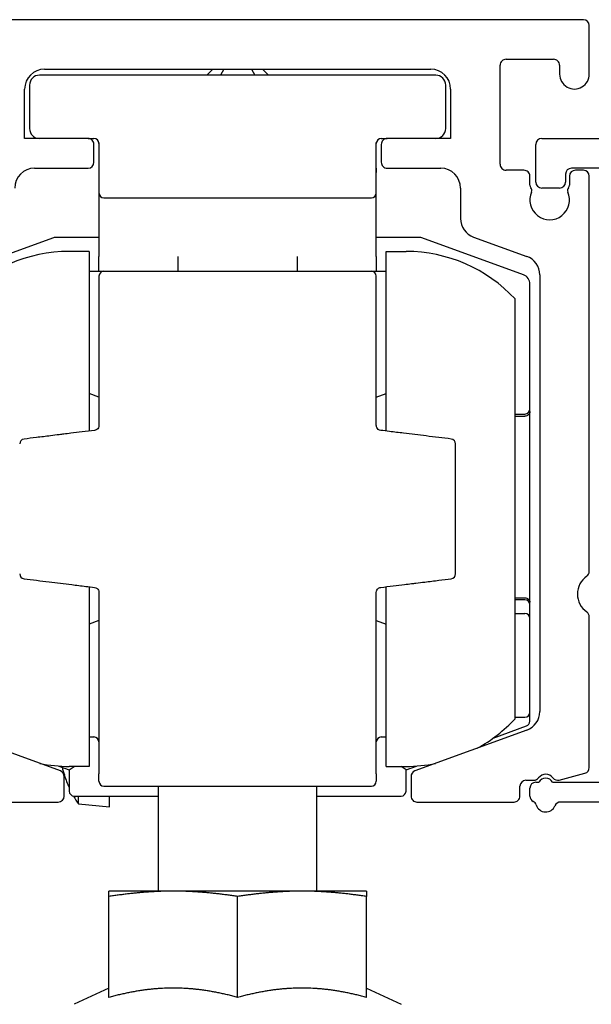
# Model space of a CAD drawing. Units: millimetres. Extents: x 14 to 204, y 10 to 456.
# Drawn here: x 121 to 150, y 352 to 402 of the extents above; entities that cross this region are included whole.
import ezdxf

# ---------------------------------------------------------------- set-up
doc = ezdxf.new("R2010")
doc.units = ezdxf.units.MM
doc.layers.add('Sichtbar_(ISO)', color=7, linetype='Continuous')

msp = doc.modelspace()

# ---------------------------------------------------------------- linework, layer by layer
at = {"layer": 'Sichtbar_(ISO)', "color": 7, "linetype": 'Continuous'}
for p, q in [((149.930818250956, 401.5511350943598), (115.030818250956, 401.5511350943598)), ((150.230818250956, 398.80571706916), (150.230818250956, 401.2511350943598)), ((145.730818250956, 394.2511350943597), (145.730818250956, 399.2511350943597)), ((146.030818250956, 399.5511350943597), (148.4308322474153, 399.5511350943597)), ((148.7308322474152, 399.2511350943597), (148.7308322474152, 398.8011350943597)), ((142.480818250956, 398.7511350943598), (122.480818250956, 398.7511350943597)), ((122.730818250956, 399.0511350943597), (142.230818250956, 399.0511350943597)), ((131.2306723789789, 399.0511350943596), (130.9306723789792, 398.7511350943597)), ((131.7808182509559, 399.0511350943597), (131.6076131701991, 398.7511350943598)), ((133.180818250956, 399.0511350943597), (133.3540233317128, 398.7511350943596)), ((133.7306723789792, 399.0511350943596), (134.0306723789791, 398.7511350943597)), ((121.980818250956, 398.2511350943597), (121.980818250956, 396.0511350943596)), ((142.980818250956, 396.0511350943596), (142.980818250956, 398.2511350943596)), ((121.7308182509559, 395.5511350943597), (121.7308182509559, 398.0511350943597)), ((121.9808182509559, 398.0511350943598), (121.9808182509559, 396.0511350943598)), ((142.9808182509559, 396.0511350943598), (142.9808182509559, 398.0511350943598)), ((143.230818250956, 398.0511350943597), (143.230818250956, 395.5511350943597)), ((124.930818250956, 395.5511350943597), (121.7308182509559, 395.5511350943597)), ((124.930818250956, 395.5511350943597), (125.230818250956, 395.5511350943597)), ((124.930818250956, 395.5511350943598), (125.2308182509559, 395.5511350943598)), ((125.230818250956, 394.3511350943629), (125.230818250956, 395.2511350943597)), ((125.480818250956, 395.3440283131729), (125.480818250956, 392.8011350943598)), ((125.480818250956, 395.3440283131732), (125.480818250956, 392.8011350943598)), ((139.480818250956, 392.8011350943599), (139.480818250956, 395.3440283131732)), ((139.4808182509559, 392.8011350943599), (139.4808182509559, 395.3440283131734)), ((139.730818250956, 395.5511350943597), (140.030818250956, 395.5511350943597)), ((139.730818250956, 395.5511350943598), (140.030818250956, 395.5511350943598)), ((139.730818250956, 395.2511350943597), (139.730818250956, 394.3511350943629)), ((143.230818250956, 395.5511350943597), (140.030818250956, 395.5511350943597)), ((147.530818250956, 393.3511350943596), (147.530818250956, 395.2511350943597)), ((147.830818250956, 395.5511350943597), (155.4308182509873, 395.5511350943597)), ((122.2306723792865, 394.0511350943629), (124.930818250956, 394.0511350943629)), ((139.4808182509559, 394.0511350943539), (139.4809641229328, 394.0511350943539)), ((139.4809641229328, 394.0511350943537), (139.4809641229328, 393.8397415842271)), ((139.4809641229328, 389.5897415842271), (139.4809641229328, 393.8397415842272)), ((140.030818250956, 394.0511350943629), (142.7309641226254, 394.0511350943629)), ((146.9306194188804, 393.9511350943598), (146.030818250956, 393.9511350943598)), ((149.0308182509557, 393.7511350943595), (149.0308182509557, 393.3511350943596)), ((155.430818250987, 394.0511350943598), (149.3308182509556, 394.0511350943595)), ((149.9308182509562, 393.9511350943598), (149.5306195587306, 393.9511350943598)), ((147.2306194188804, 393.1952894996645), (147.2306194188804, 393.6511350943597)), ((149.2306195587305, 393.6511350943597), (149.2306195587305, 393.1952972791989)), ((150.2308182509562, 373.7000476236681), (150.2308182509562, 393.6511350943597)), ((125.4809641229329, 392.7925960833047), (125.4809641229329, 389.5897415842269)), ((143.7309641226254, 393.051135094363), (143.7309641226254, 391.5189082989348)), ((148.7308182509556, 393.0511350943597), (147.8308182509559, 393.0511350943597)), ((125.730818250956, 392.5511350943599), (139.230818250956, 392.5511350943599)), ((125.7308182509559, 392.5511350943599), (139.230818250956, 392.5511350943599)), ((123.184203927234, 390.5360582495561), (118.0596623073162, 388.6708776356477)), ((125.4809641229328, 390.5511350943597), (123.2697089630654, 390.5511350943597)), ((141.6916357948926, 390.5511350943597), (139.4809641229328, 390.5511350943597)), ((146.9016824506418, 388.6708776356477), (141.777140830724, 390.536058249556)), ((144.3889439792997, 390.5792156781489), (147.0729842662587, 389.6023049061243)), ((124.9809641229396, 389.8511350943598), (123.9809641229395, 389.8511350943598)), ((124.9809641229396, 389.8511350943596), (124.9809641229396, 380.7808810575197)), ((139.9809641229395, 389.8511350943597), (140.9809641229395, 389.8511350943597)), ((139.9809641229395, 380.7808810575198), (139.9809641229395, 389.8511350943594)), ((125.4809641229329, 388.8526734821696), (125.4809641229329, 389.5897415842268)), ((129.4809641229329, 388.8511350943598), (129.4809641229329, 389.5897415842268)), ((135.4809641229328, 389.5897415842271), (135.4809641229328, 388.8511350943599)), ((139.4809641229328, 389.5897415842268), (139.4809641229328, 388.8526734821697)), ((124.9809641229395, 388.8526734821697), (128.0665265593144, 388.8526734821697)), ((125.7309641229396, 388.8511350943595), (139.2309641229396, 388.8511350943595)), ((136.8954016865647, 388.8526734821697), (139.9809641229395, 388.8526734821697)), ((147.730964122933, 388.6626122853384), (147.730964122933, 366.6172189309556)), ((147.230672378979, 381.8927947346018), (147.2306723789789, 388.2010313252547)), ((146.4809641229395, 366.2521155807668), (146.4809641229395, 387.4501546079523)), ((125.4809641229396, 382.4890011485577), (124.9809641229396, 382.6709862656907)), ((139.4809641229395, 382.4890011485576), (139.9809641229395, 382.6709862656907)), ((147.230672378979, 381.7662965703943), (147.230672378979, 381.8927947346017)), ((146.4809641229396, 381.6427947346018), (146.9806723789789, 381.6427947346017)), ((146.4809641229396, 381.5369691748537), (146.9806723789789, 381.5369691729645)), ((124.9809641229396, 372.9213891312033), (124.9809641229396, 363.8511350943595)), ((139.9809641229395, 363.8511350943595), (139.9809641229395, 372.9213891312004)), ((146.4809641229396, 372.3653010138653), (146.9806723789791, 372.3653010138653)), ((146.9806723789789, 372.2594754541173), (146.4809641229396, 372.2594754541173)), ((147.230672378979, 372.0094754541171), (147.230672378979, 372.1359736183246)), ((147.230672378979, 371.3181223924673), (147.230672378979, 372.0094754541173)), ((146.4809641229396, 371.5681223924673), (146.9806723789789, 371.5681223924673)), ((150.2309641229334, 363.7995474212893), (150.2309641229334, 371.4021210065929)), ((125.4809641229396, 371.2132690401618), (124.9809641229396, 371.0312839230286)), ((139.4809641229395, 371.2132690401617), (139.9809641229395, 371.0312839230286)), ((147.230672378979, 366.5841477962518), (147.230672378979, 371.3181223924673)), ((147.230672378979, 366.1261869789121), (147.230672378979, 366.5841477962517)), ((145.3822815687903, 365.2783758581597), (147.0661774148104, 365.8912638237156)), ((146.4809641229396, 366.3341477962517), (146.980672378979, 366.3341477962517)), ((123.5334242939561, 363.6229973017307), (117.8886522356534, 365.6775263101696)), ((125.4809641229396, 365.7130550431501), (125.4809641229396, 363.4734967603475)), ((139.4809641229395, 363.4734967603474), (139.4809641229395, 365.7130550431501)), ((147.0729842662585, 365.6775263101696), (141.4282122079559, 363.6229973017307)), ((124.9809641229396, 365.3355836640197), (125.2309641229396, 365.3355836640197)), ((139.7309641229396, 365.3355836640197), (139.9809641229395, 365.3355836640197)), ((123.4483492452713, 363.8700709058768), (123.9806723789791, 363.676321130196)), ((123.7273330762726, 363.4408889202455), (123.7273330762726, 363.4380814141607)), ((123.9806723789791, 363.6763211301959), (124.2303325934401, 363.8511350943525)), ((123.9806723789791, 363.676321130196), (123.9806723789791, 362.6011350943596)), ((124.9809641229396, 363.8511350943598), (123.9809641229396, 363.8511350943598)), ((125.4809641229396, 363.1011350943597), (125.4809641229396, 363.4734967603475)), ((139.4809641229395, 363.4734967603476), (139.4809641229395, 363.1011350943598)), ((139.9809641229395, 363.8511350943597), (140.9809641229395, 363.8511350943597)), ((140.9806723789791, 363.6763211301959), (140.7310121645081, 363.8511350943596)), ((140.9806723789791, 363.676321130196), (141.5128537447818, 363.8700193065792)), ((140.9806723789791, 362.6011350943597), (140.9806723789791, 363.676321130196)), ((148.7083795906835, 363.161374029071), (150.0086098364642, 363.5097696734026)), ((123.7308182509584, 362.3511517769577), (123.7308182509584, 363.3410895154948)), ((141.2308182509536, 363.3410895154948), (141.2308182509536, 362.3511517769578)), ((147.0308107680489, 363.150705453388), (147.4309432078532, 363.1507612609699)), ((147.530818250956, 363.0511350943596), (147.6844080894421, 363.0511350943594)), ((148.3772284124699, 363.0511350943594), (155.4308182509609, 363.0511350943594)), ((125.7309641229396, 362.8511350943596), (139.2309641229396, 362.8511350943596)), ((128.4809641229396, 357.5511350943596), (128.4809641229396, 362.8511350943597)), ((136.4809641229396, 357.5511350943596), (136.4809641229396, 362.8511350943597)), ((146.7309222752651, 362.3511936187896), (146.7308526127988, 362.8506636144739)), ((147.2308182509561, 362.3511350943594), (147.2308182509561, 362.7511350943595)), ((118.5307142065996, 362.0511517769577), (123.4308182509584, 362.0511517769577)), ((124.2306723789791, 362.3511350943596), (128.4809641229396, 362.3511350943596)), ((124.4496387609463, 361.9531938473286), (124.4496387609463, 362.3511350943598)), ((124.4496387609463, 361.9531938473284), (126.0187547021645, 361.8159139907141)), ((126.0187547021646, 361.8159139907142), (126.0187547021646, 362.3511350943597)), ((136.4809641229396, 362.3511350943596), (140.7306723789791, 362.3511350943596)), ((141.5308182509536, 362.0511517769577), (146.430922278183, 362.0511517769577)), ((155.4308182509585, 362.0511350943595), (148.7724380996658, 362.0511350943595)), ((129.2309641229395, 357.5511350943596), (125.9809641229395, 357.5511350943596)), ((135.7309641229395, 357.5511350943596), (129.2309641229395, 357.5511350943596)), ((138.9809641229395, 357.5511350943596), (135.7309641229395, 357.5511350943596)), ((125.9809641229394, 352.1891758723232), (125.9809641229394, 357.2816978462316)), ((132.4809641229395, 352.1891758723232), (132.4809641229395, 357.2816978462316)), ((138.9809641229393, 352.1891758723232), (138.9809641229394, 357.2816978462316)), ((125.9809641229395, 352.6580731698084), (124.2238222088506, 351.8387044388037)), ((138.9809641229394, 352.6580731698084), (140.7381060370281, 351.8387044388035))]:
    msp.add_line(p, q, dxfattribs=at)
for centre, radius, start, end in [((149.930818250956, 401.2511350943598), 0.3000000000000047, 0, 89.99999999998914), ((146.0308182509559, 399.2511350943597), 0.3000000000000047, 89.99999999998914, 180), ((148.4308322474153, 399.2511350943597), 0.3000000000000047, 0, 90.00000000001086), ((122.730818250956, 398.0511350943597), 1.000000000000003, 90, 180), ((122.480818250956, 398.2511350943597), 0.5000000000000013, 90, 180), ((142.230818250956, 398.0511350943597), 1.000000000000001, 0, 90), ((142.480818250956, 398.2511350943597), 0.5000000000000008, 0, 90), ((149.4808322474153, 398.8011350943619), 0.7499999999999996, 180.000000000165, 0.3500392678335729), ((122.480818250956, 396.0511350943596), 0.5000000000000008, 180, 270), ((122.4808182509559, 396.0511350943598), 0.5000000000000003, 180, 270), ((142.480818250956, 396.0511350943596), 0.5000000000000013, 270, 0), ((142.4808182509559, 396.0511350943598), 0.500000000000001, 270, 0), ((124.930818250956, 395.2511350943597), 0.2999999999999959, 0, 90.00000000001086), ((125.230818250956, 395.3011350943596), 0.2500000000000014, 0, 90), ((125.2308182509559, 395.3011350943598), 0.2500000000000013, 0, 90), ((139.730818250956, 395.3011350943596), 0.2499999999999999, 90, 180), ((139.730818250956, 395.3011350943599), 0.2500000000000013, 90, 180), ((140.0308182509559, 395.2511350943597), 0.2999999999999981, 89.99999999998914, 180), ((147.830818250956, 395.2511350943598), 0.3000000000000209, 90.00000000001086, 180), ((124.930818250956, 394.3511350943629), 0.2999999999999981, 270, 0), ((140.0308182509559, 394.3511350943629), 0.3000000000000014, 180, 270.0000000000109), ((146.0308182509559, 394.2511350943597), 0.3000000000000091, 180, 270.0000000000109), ((122.2306723792865, 393.051135094363), 1.000000000000008, 90, 180), ((142.7309641226254, 393.051135094363), 0.9999999999999966, 0, 90), ((146.9306194188805, 393.6511350943597), 0.3000000000000047, 0, 90.00000000001086), ((149.3308182509557, 393.7511350943598), 0.300000000000012, 90.00000000001086, 180), ((149.5306195587305, 393.6511350943597), 0.3000000000000047, 90, 180), ((149.9308182509562, 393.6511350943597), 0.3000000000000047, 0, 90), ((147.830818250956, 393.3511350943598), 0.300000000000012, 180, 269.9999999999891), ((148.7308182509557, 393.3511350943597), 0.2999999999999499, 270, 0), ((125.730818250956, 392.8011350943598), 0.2500000000000021, 180, 270), ((125.7308182509559, 392.8011350943598), 0.2500000000000019, 180, 270), ((139.230818250956, 392.8011350943599), 0.2500000000000015, 270, 0), ((139.230818250956, 392.8011350943599), 0.2500000000000024, 270, 0), ((147.4306194188804, 393.1952894996645), 0.2000000000000291, 180, 221.4381896847055), ((148.230818250956, 392.4511350943599), 0.9999999999999983, 156.4515268922037, 23.56445551039211), ((147.1307513728626, 392.9305648219757), 0.1999999999999902, 336.4515268921886, 41.43818968472846), ((149.3307513514647, 392.9308716620772), 0.1999999999999945, 138.6189266869505, 203.5644555103941), ((149.0306195587305, 393.1952972791988), 0.2000000000000135, 318.6189266869559, 0), ((144.7309641226254, 391.5189082989347), 1.000000000000001, 179.9999999999968, 249.9999999999959), ((123.2697089630654, 390.3011350943595), 0.2500000000000163, 90, 110.000000000009), ((141.6916357948925, 390.3011350943595), 0.249999999999995, 69.99999999998184, 89.99999999998697), ((123.9809641229395, 382.3511350943598), 7.500000000000021, 90, 137.1665719339325), ((140.9809641229396, 382.3511350943596), 7.500000000000009, 42.83342806606761, 90), ((146.730964122933, 388.6626122853384), 0.9999999999999959, 0, 69.99999999999629), ((125.7309641229396, 388.6011350943598), 0.2499999999999991, 90, 180), ((139.2309641229396, 388.6011350943598), 0.2499999999999969, 0, 90), ((146.7306723789789, 388.2010313252546), 0.50000000000001, 0, 69.99999999999629), ((146.9806723789789, 381.8927947346018), 0.2500000000000003, 270, 0), ((121.7309641229396, 380.1299537782208), 0.2499999999999997, 97.00000000000239, 180), ((143.2309641229396, 380.1299537782208), 0.2499999999999947, 0, 83.0000000000138), ((121.7309641229396, 373.5723164104987), 0.2500000000000014, 180, 263.0000000000041), ((143.2309641229396, 373.5723164104987), 0.2500000000000018, 277.0000000000121, 0), ((150.7308182509552, 372.5511350943597), 1.100000000000005, 124.8499045789976, 235.1573696729897), ((149.9308182509562, 373.7000476236681), 0.2999999999999843, 304.849904579003, 0), ((146.9806723789789, 372.0094754541171), 0.2500000000000003, 0, 90), ((146.9806723789789, 371.3181223924672), 0.2500000000000003, 0, 90), ((149.9309641229334, 371.402121006593), 0.2999999999999981, 0, 55.15736967299055), ((146.980672378979, 366.5841477962518), 0.2500000000000003, 270, 0), ((146.730964122933, 366.6172189309556), 0.9999999999999966, 289.9999999999949, 0), ((140.9809641229396, 371.3511350943598), 7.500000000000009, 298.6321740164969, 317.1665719339331), ((146.9806723789791, 366.1261869789121), 0.2499999999999927, 289.9999999999936, 0), ((125.2309641229396, 365.0855836640199), 0.25, 0, 90), ((139.7309641229396, 365.0855836640199), 0.25, 90, 180), ((123.9809641229396, 371.3511350943597), 7.50000000000002, 258.6270937272434, 269.9999999999992), ((140.9809641229397, 371.3511350943598), 7.500000000000009, 269.9999999999991, 281.3678259834894), ((123.4308182509584, 363.3410895154948), 0.2999999999999992, 0, 70.00000000000598), ((123.8593330762727, 363.4380814141606), 0.132, 180.0000000000246, 198.6636728622238), ((141.5308182509535, 363.3410895154948), 0.3000000000000077, 109.9999999999775, 180), ((148.0309641229334, 363.0008449460928), 0.4500000000000015, 36.89920345747542, 143.1380935554604), ((149.9309641229334, 363.7995474212893), 0.2999999999999871, 285.0000000000031, 0), ((129.4187547021646, 365.3159139907141), 6.000000000000002, 198.663672862217, 204.9946759336026), ((125.7309641229396, 363.1011350943597), 0.2499999999999991, 180, 270), ((139.2309641229396, 363.1011350943597), 0.2499999999999969, 270, 0), ((147.0308526098809, 362.8507054563059), 0.2999999999999948, 90.00799120130594, 180.0079912013059), ((147.530818250956, 362.7511350943595), 0.2999999999999943, 90, 180), ((147.4309013660211, 363.4507612580518), 0.299999999999997, 270.0079912013114, 323.13809355545), ((148.0308182509561, 362.8511350943597), 0.3999999999999901, 29.99999999996034, 150.0000000000376), ((148.6307338771528, 363.4511517769579), 0.3000000000000062, 216.8992034574787, 284.9999999999869), ((124.2306723789791, 362.6011350943596), 0.2499999999999983, 180, 270), ((140.7306723789791, 362.6011350943597), 0.2500000000000039, 270, 0), ((123.4308182509584, 362.3511517769577), 0.2999999999999959, 270.0000000000109, 0), ((129.4187547021645, 365.3159139907142), 6.000000000000002, 209.593566716566, 214.0871562152836), ((141.5308182509535, 362.3511517769577), 0.2999999999999969, 180, 270.0000000000217), ((146.4309222781831, 362.3511517769577), 0.3000000000000069, 269.9999999999891, 0.007991201251650487), ((147.5308182509561, 362.3511350943593), 0.3000000000000028, 180, 243.9553569605668), ((147.2673754558164, 361.8120637691262), 0.299999999999956, 17.38789351835074, 63.9553569605862), ((148.7724380996659, 361.7511350943597), 0.300000000000012, 90.00000000002171, 157.9756871629684), ((148.0308182509563, 362.0511350943594), 0.4999999999999993, 197.3878935183484, 337.9756871629651)]:
    msp.add_arc(centre, radius, start, end, dxfattribs=at)
msp.add_ellipse((129.4029481836206, 365.3171254735155), major_axis=(0.4583127281079015, 5.979720577844399), ratio=0.9961723013556463, start_param=1.901444810280242, end_param=1.968897636003445, dxfattribs=at)
for points, knots in [([(125.4809641229396, 388.6011350943598), (125.4809641229396, 388.6011350943598), (125.4809641229396, 388.57441007478), (125.4809641229396, 388.3595307901602), (125.4809641229396, 387.9577669909215), (125.4809641229396, 386.8015562685239), (125.4809641229396, 386.1541359012213), (125.4809641229396, 384.6578741382557), (125.4809641229396, 383.8678430528523), (125.4809641229396, 382.362385153012), (125.4809641229396, 381.7333620038224), (125.4809641229396, 381.0634546541103)], [0, 0, 0, 0, 0.10898710187721, 0.10898710187721, 0.432710769244167, 0.432710769244167, 0.6749999999999998, 0.6749999999999998, 0.8749999999999999, 0.8749999999999999, 0.9999999999999999, 0.9999999999999999, 0.9999999999999999, 0.9999999999999999]), ([(139.4809641229395, 381.0634546541103), (139.4809641229395, 382.9654987508882), (139.4809641229395, 384.4935100925568), (139.4809641229395, 386.6564425094991), (139.4809641229395, 387.3838514232939), (139.4809641229395, 388.1734710393026), (139.4809641229395, 388.3803915666978), (139.4809641229395, 388.5659904260727), (139.4809641229395, 388.6011350943598), (139.4809641229395, 388.6011350943598)], [0, 0, 0, 0, 0.3549999999999996, 0.3549999999999996, 0.6749999999999998, 0.6749999999999998, 0.8749999999999999, 0.8749999999999999, 1, 1, 1, 1]), ([(147.230672378979, 381.7662965703943), (147.230672378979, 381.7657392318348), (147.2306701640341, 381.7651818952751), (147.2304244775739, 381.734271801116), (147.2236160845521, 381.7042613305564), (147.1978660842661, 381.6488727464998), (147.179370476439, 381.6239538710929), (147.1330192536042, 381.5820371658216), (147.1056144472058, 381.565432637595), (147.0454149190715, 381.5427924831829), (147.0131999599178, 381.5369691748537), (146.9806723789789, 381.5369691748537)], [0, 0, 0, 0, 0.004628648082587013, 0.004628648082587013, 0.256712546674434, 0.256712546674434, 0.5046593857631998, 0.5046593857631998, 0.7523868431954194, 0.7523868431954194, 1, 1, 1, 1]), ([(147.230672378979, 372.1359736183246), (147.230672378979, 372.4565196633557), (147.230672378979, 372.9543766465149), (147.230672378979, 374.1526190472236), (147.230672378979, 374.8227641091797), (147.230672378979, 376.0017496548045), (147.230672378979, 376.4797065229308), (147.230672378979, 377.4225636657879), (147.230672378979, 377.9005205339143), (147.230672378979, 379.0795060795391), (147.230672378979, 379.7496511414953), (147.230672378979, 380.9478935422039), (147.230672378979, 381.4457505253631), (147.230672378979, 381.7662965703943)], [0, 0, 0, 0, 0.2082876818262953, 0.2082876818262953, 0.3878029545485745, 0.3878029545485745, 0.4999999999999988, 0.4999999999999988, 0.6121970454514227, 0.6121970454514227, 0.7917123181737009, 0.7917123181737009, 1, 1, 1, 1]), ([(125.2614314587909, 380.8153181161999), (125.0507896580548, 380.7894545551887), (124.8401389014175, 380.7635898945313), (124.4395893980779, 380.7144085996438), (124.2496922657276, 380.6910921636314), (123.9410984621137, 380.6532016089574), (123.8224059021536, 380.6386279951002), (123.6295263085925, 380.6149453588976), (123.5553408438477, 380.6058365291836), (123.3327814771091, 380.5785096750638), (123.1844046026337, 380.5602912856833), (122.7986147324782, 380.5129222458754), (122.5611957389844, 380.4837708590093), (122.1160175779642, 380.4291098539848), (121.9082606039209, 380.4036005051523), (121.7004967870883, 380.3780903161311)], [0, 0, 0, 0, 0.1774999999999998, 0.1774999999999998, 0.3374999999999999, 0.3374999999999999, 0.4375, 0.4375, 0.5, 0.5, 0.625, 0.625, 0.8250000000000001, 0.8250000000000001, 1, 1, 1, 1]), ([(125.4809641229396, 381.0634546541104), (125.4809641229396, 381.0235957685089), (125.4714272140329, 380.9833369339158), (125.4342952701984, 380.9132169957869), (125.4086095357498, 380.8830696329712), (125.355734765168, 380.8453813231517), (125.3330605893951, 380.8338046711892), (125.2932927580194, 380.8208149032095), (125.2774029745911, 380.8172791717545), (125.2614314587909, 380.8153181161999)], [0, 0, 0, 0, 0.3549999999999995, 0.3549999999999995, 0.6749999999999997, 0.6749999999999997, 0.8749999999999999, 0.8749999999999999, 0.9999999999999999, 0.9999999999999999, 0.9999999999999999, 0.9999999999999999]), ([(139.7004967870883, 380.8153181161999), (139.6551082716147, 380.8208911251424), (139.6119052385839, 380.8392585425964), (139.5458928028207, 380.8907582543027), (139.5215536906376, 380.9218590715604), (139.4953137592813, 380.9767564576941), (139.4883950038414, 380.998818300492), (139.482152551413, 381.0352588505398), (139.4809641229395, 381.049410735135), (139.4809641229395, 381.0634546541103)], [0, 0, 0, 0, 0.3550000000000003, 0.3550000000000003, 0.6750000000000002, 0.6750000000000002, 0.8750000000000001, 0.8750000000000001, 1, 1, 1, 1]), ([(143.2614314587908, 380.3780903161311), (142.8399677160734, 380.4298395567172), (142.4185321309745, 380.4815853399823), (141.6172696192671, 380.5799680056504), (141.2374369081177, 380.6266055983053), (140.62025273201, 380.7023862863649), (140.3828847750383, 380.7315314067341), (139.9971798212487, 380.7788900201233), (139.8488360833813, 380.7971043408401), (139.7004967870883, 380.8153181161999)], [0, 0, 0, 0, 0.3550000000000001, 0.3550000000000001, 0.675, 0.675, 0.875, 0.875, 1, 1, 1, 1]), ([(143.4809641229396, 373.5723164104987), (143.4809641229396, 373.9378023439616), (143.4809641229396, 374.3150033404379), (143.4809641229396, 375.0454619768814), (143.4809641229396, 375.3968659639075), (143.4809641229396, 375.9750482131381), (143.4809641229396, 376.1988902784319), (143.4809641229396, 376.5631140072253), (143.4809641229396, 376.7033141722251), (143.4809641229396, 377.1234140024075), (143.4809641229396, 377.4040661668887), (143.4809641229396, 378.132681695772), (143.4809641229396, 378.5791529215588), (143.4809641229396, 379.3964209849198), (143.4809641229396, 379.7696155339615), (143.4809641229396, 380.1299537782207)], [0, 0, 0, 0, 0.1775000000000001, 0.1775000000000001, 0.3375000000000001, 0.3375000000000001, 0.4375, 0.4375, 0.5, 0.5, 0.6249999999999999, 0.6249999999999999, 0.8249999999999998, 0.8249999999999998, 1, 1, 1, 1]), ([(121.7004967870883, 373.3241798725884), (122.1219605298058, 373.2724306320023), (122.5433961149047, 373.2206848487371), (123.3446586266121, 373.1223021830691), (123.7244913377615, 373.0756645904141), (124.3416755138691, 372.9998839023546), (124.5790434708408, 372.9707387819853), (124.9647484246305, 372.9233801685962), (125.1130921624979, 372.9051658478793), (125.2614314587909, 372.8869520725195)], [0, 0, 0, 0, 0.3549999999999996, 0.3549999999999996, 0.6749999999999998, 0.6749999999999998, 0.875, 0.875, 1, 1, 1, 1]), ([(125.2614314587909, 372.8869520725195), (125.3068199743137, 372.8813790635709), (125.3500230084156, 372.8630116452929), (125.4160354423431, 372.8115119349351), (125.4403745555688, 372.7804111165666), (125.4666144865794, 372.7255137310065), (125.4735332421237, 372.7034518878282), (125.4797756944645, 372.6670113381255), (125.4809641229396, 372.6528594535996), (125.4809641229396, 372.6388155346091)], [0, 0, 0, 0, 0.3549999999999997, 0.3549999999999997, 0.6749999999999998, 0.6749999999999998, 0.8749999999999999, 0.8749999999999999, 1, 1, 1, 1]), ([(139.4809641229395, 372.6388155346091), (139.4809641229395, 372.6786744202191), (139.4905010318101, 372.7189332547615), (139.5276329757786, 372.7890531930939), (139.5533187101835, 372.8192005557942), (139.6061934807275, 372.8568888655747), (139.6288676565092, 372.8684655175394), (139.6686354878586, 372.8814552855089), (139.6845252712847, 372.8849910169646), (139.7004967870883, 372.8869520725195)], [0, 0, 0, 0, 0.3549999999999999, 0.3549999999999999, 0.6749999999999999, 0.6749999999999999, 0.875, 0.875, 1, 1, 1, 1]), ([(139.7004967870883, 372.8869520725195), (139.9111385878243, 372.9128156335307), (140.1217893444616, 372.9386802941882), (140.5223388478013, 372.9878615890756), (140.7122359801516, 373.011178025088), (141.0208297837655, 373.049068579762), (141.1395223437256, 373.0636421936193), (141.3324019372866, 373.0873248298217), (141.4065874020315, 373.0964336595358), (141.62914676877, 373.1237605136556), (141.7775236432454, 373.1419789030362), (142.1633135134009, 373.1893479428441), (142.4007325068947, 373.2184993297102), (142.8459106679149, 373.2731603347347), (143.0536676419583, 373.2986696835671), (143.2614314587908, 373.3241798725884)], [0, 0, 0, 0, 0.1774999999999999, 0.1774999999999999, 0.3375, 0.3375, 0.4375, 0.4375, 0.5, 0.5, 0.625, 0.625, 0.8250000000000001, 0.8250000000000001, 1, 1, 1, 1]), ([(125.4809641229396, 372.6388155346091), (125.4809641229396, 371.3017438914136), (125.4809641229396, 370.1459582329336), (125.4809641229396, 368.3281089950922), (125.4809641229396, 367.6237701800146), (125.4809641229396, 366.6930841289528), (125.4809641229396, 366.3878296349526), (125.4809641229396, 365.9735007447263), (125.4809641229396, 365.8337927377513), (125.4809641229396, 365.7130550431502)], [0, 0, 0, 0, 0.355, 0.355, 0.675, 0.675, 0.8750000000000001, 0.8750000000000001, 1, 1, 1, 1]), ([(139.4809641229395, 365.7130550431502), (139.4809641229395, 366.1164472376959), (139.4809641229395, 366.724664400945), (139.4809641229395, 368.0954322982204), (139.4809641229395, 368.7127817058858), (139.4809641229395, 369.9831263515388), (139.4809641229395, 370.6053710287476), (139.4809641229395, 371.7167975872056), (139.4809641229395, 372.1677183030225), (139.4809641229395, 372.6388155346091)], [0, 0, 0, 0, 0.4173692132442825, 0.4173692132442825, 0.6749999999999999, 0.6749999999999999, 0.875, 0.875, 1, 1, 1, 1]), ([(146.9806723789789, 372.3653010138652), (147.0131999599178, 372.3653010138652), (147.0454149190715, 372.3594777055358), (147.1056144472058, 372.3368375511238), (147.1330192536043, 372.3202330228972), (147.1793704764391, 372.278316317626), (147.1978660842662, 372.253397442219), (147.2236160845522, 372.1980088581622), (147.230424477574, 372.167998387602), (147.2306701640341, 372.1370882934438), (147.230672378979, 372.1365309568839), (147.230672378979, 372.1359736183246)], [0, 0, 0, 0, 0.2476131568046657, 0.2476131568046657, 0.4953406142369443, 0.4953406142369443, 0.7432874533257904, 0.7432874533257904, 0.9953713519185046, 0.9953713519185046, 1, 1, 1, 1])]:
    msp.add_open_spline(points, degree=3, knots=knots, dxfattribs=at)
for points, weights in [([(125.9809641229394, 357.2816978462316), (125.9809641229395, 357.5511350943596), (125.9809641229395, 357.5511350943596)], [1, 1.037954849302046, 1]), ([(129.2309641229396, 357.5511350943596), (127.7226338737418, 357.5511350943596), (125.9809641229394, 357.2816978462316)], [1, 1.037954849302042, 1]), ([(132.4809641229395, 357.2816978462316), (130.7392943721372, 357.5511350943596), (129.2309641229396, 357.5511350943596)], [1, 1.037954849302029, 1]), ([(135.7309641229394, 357.5511350943596), (134.2226338737417, 357.5511350943596), (132.4809641229395, 357.2816978462316)], [1, 1.037954849302024, 1]), ([(138.9809641229394, 357.2816978462316), (137.2392943721372, 357.5511350943596), (135.7309641229394, 357.5511350943596)], [1, 1.037954849302027, 1]), ([(138.9809641229395, 357.5511350943596), (138.9809641229395, 357.5511350943596), (138.9809641229394, 357.2816978462316)], [1, 1.037954849302043, 1]), ([(129.2309641229396, 352.6580731698084), (127.7226338737418, 352.6580731698084), (125.9809641229396, 352.1891758723232)], [1, 1.050083565576042, 1.0235069561196]), ([(132.4809641229395, 352.1891758723232), (130.7392943721372, 352.6580731698084), (129.2309641229396, 352.6580731698084)], [1.023506956119599, 1.05008356557604, 1]), ([(135.7309641229394, 352.6580731698084), (134.2226338737419, 352.6580731698084), (132.4809641229395, 352.1891758723232)], [1, 1.050083565576053, 1.023506956119605]), ([(138.9809641229394, 352.1891758723232), (137.2392943721372, 352.6580731698084), (135.7309641229394, 352.6580731698084)], [1.023506956119604, 1.05008356557605, 1])]:
    msp.add_rational_spline(points, weights, degree=2, dxfattribs=at)

doc.saveas('drawing.dxf')
